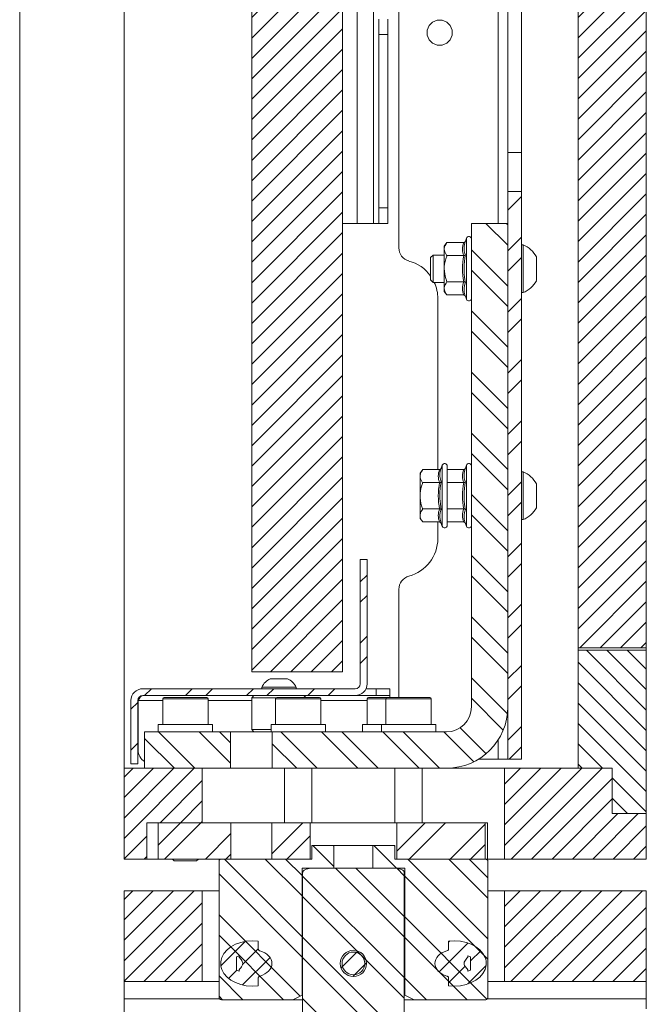
# Model space of a CAD drawing. Units: millimetres. Extents: x 40 to 5345, y 2612 to 5962.
# Drawn here: x 3374 to 3512, y 3423 to 3640 of the extents above; entities that cross this region are included whole.
import ezdxf

# ---------------------------------------------------------------- set-up
doc = ezdxf.new("R2010")
doc.units = ezdxf.units.MM

msp = doc.modelspace()

# ---------------------------------------------------------------- hatches: boundary and pattern name
at = {"linetype": 'Continuous', "lineweight": 18}
h = msp.add_hatch(dxfattribs=at)
h.set_pattern_fill('ANSI31', angle=3e-322, style=0)
h.paths.add_polyline_path([(3425.09, 4231.56), (3425.09, 3496.56), (3445.09, 3496.56), (3445.09, 4231.56)], flags=0)
h = msp.add_hatch(dxfattribs=at)
h.set_pattern_fill('ANSI31', angle=3e-322, style=0)
h.paths.add_polyline_path([(3511.99, 4198.81), (3496.99, 4198.81), (3496.99, 3501.81), (3511.99, 3501.81)], flags=0)
h = msp.add_hatch(dxfattribs=at)
h.set_pattern_fill('ANSI32', style=0)
h.paths.add_polyline_path([(3481.49, 3602.31), (3481.49, 3477.31), (3484.49, 3477.31), (3484.49, 3602.31)], flags=0)
h = msp.add_hatch(dxfattribs=at)
h.set_pattern_fill('ANSI32', angle=90, style=0)
edge = h.paths.add_edge_path(flags=0)
edge.add_line((3473.49, 3595.31), (3473.49, 3488.81))
edge.add_arc((3467.99, 3488.81), 5.5, 270, 360, ccw=False)
edge.add_line((3467.99, 3483.31), (3429.61, 3483.31))
edge.add_line((3429.61, 3483.31), (3429.61, 3475.31))
edge.add_line((3429.61, 3475.31), (3467.99, 3475.31))
edge.add_arc((3467.99, 3488.81), 13.5, 270, 360)
edge.add_line((3481.49, 3488.81), (3481.49, 3595.31))
edge.add_line((3481.49, 3595.31), (3473.49, 3595.31))
h = msp.add_hatch(dxfattribs=at)
h.set_pattern_fill('ANSI32', angle=3e-322, style=0)
edge = h.paths.add_edge_path(flags=0)
edge.add_line((3450.49, 3493.91), (3450.49, 3521.31))
edge.add_line((3450.49, 3521.31), (3448.99, 3521.31))
edge.add_line((3448.99, 3521.31), (3448.99, 3493.91))
edge.add_arc((3447.89, 3493.91), 1.1, 270, 360, ccw=False)
edge.add_line((3447.89, 3492.81), (3401.09, 3492.81))
edge.add_arc((3401.09, 3490.21), 2.6, 90, 180)
edge.add_line((3398.49, 3490.21), (3398.49, 3476.31))
edge.add_line((3398.49, 3476.31), (3399.99, 3476.31))
edge.add_line((3399.99, 3476.31), (3399.99, 3490.21))
edge.add_arc((3401.09, 3490.21), 1.1, 90, 180, ccw=False)
edge.add_line((3401.09, 3491.31), (3447.89, 3491.31))
edge.add_arc((3447.89, 3493.91), 2.6, 270, 360)
h = msp.add_hatch(dxfattribs=at)
h.set_pattern_fill('ANSI31', angle=90, style=0)
h.paths.add_polyline_path([(3504.49, 3465.31), (3511.99, 3465.31), (3511.99, 3501.31), (3496.99, 3501.31), (3496.99, 3475.31), (3504.49, 3475.31)], flags=0)
h = msp.add_hatch(dxfattribs=at)
h.set_pattern_fill('ANSI32', angle=90, style=0)
h.paths.add_polyline_path([(3420.43, 3483.31), (3401.49, 3483.31), (3401.49, 3475.31), (3420.43, 3475.31)], flags=0)
h = msp.add_hatch(dxfattribs=at)
h.set_pattern_fill('ANSI31', angle=3e-322, style=0)
h.paths.add_polyline_path([(3414.21, 3463.31), (3414.21, 3475.31), (3396.99, 3475.31), (3396.99, 3455.31), (3401.99, 3455.31), (3401.99, 3463.31)], flags=0)
h = msp.add_hatch(dxfattribs=at)
h.set_pattern_fill('ANSI31', angle=3e-322, style=0)
h.paths.add_polyline_path([(3511.99, 3465.31), (3504.49, 3465.31), (3504.49, 3475.31), (3480.77, 3475.31), (3480.77, 3455.31), (3511.99, 3455.31)], flags=0)
h = msp.add_hatch(dxfattribs=at)
h.set_pattern_fill('ANSI32', angle=3e-322, style=0)
h.paths.add_polyline_path([(3420.49, 3463.31), (3404.49, 3463.31), (3404.49, 3455.31), (3420.49, 3455.31)], flags=0)
h = msp.add_hatch(dxfattribs=at)
h.set_pattern_fill('ANSI32', angle=3e-322, style=0)
h.paths.add_polyline_path([(3429.53, 3463.31), (3429.53, 3455.31), (3437.96, 3455.31), (3437.96, 3463.31)], flags=0)
h = msp.add_hatch(dxfattribs=at)
h.set_pattern_fill('ANSI32', angle=3e-322, style=0)
h.paths.add_polyline_path([(3457.03, 3455.31), (3476.49, 3455.31), (3476.49, 3463.31), (3457.03, 3463.31)], flags=0)
h = msp.add_hatch(dxfattribs=at)
h.set_pattern_fill('ANSI32', angle=90, style=0)
edge = h.paths.add_edge_path(flags=0)
edge.add_line((3443.21, 3453.31), (3443.21, 3458.31))
edge.add_line((3443.21, 3458.31), (3438.35, 3458.31))
edge.add_line((3438.35, 3458.31), (3438.35, 3455.31))
edge.add_line((3438.35, 3455.31), (3418.51, 3455.31))
edge.add_spline(control_points=[(3418.51, 3455.31), (3418.43, 3455.31), (3418.34, 3455.3), (3418.26, 3455.27), (3418.2, 3455.25), (3418.13, 3455.21), (3418.07, 3455.17), (3418.03, 3455.13), (3417.99, 3455.09), (3417.96, 3455.04), (3417.93, 3455.01), (3417.91, 3454.97), (3417.9, 3454.92), (3417.89, 3454.89), (3417.89, 3454.85), (3417.89, 3454.81)], knot_values=[0.002775, 0.002775, 0.002775, 0.002775, 0.00303, 0.00303, 0.00303, 0.003243, 0.003243, 0.003243, 0.003415, 0.003415, 0.003415, 0.003545, 0.003545, 0.003545, 0.003659, 0.003659, 0.003659, 0.003659], weights=[1, 1, 1, 1, 1, 1, 1, 1, 1, 1, 1, 1, 1, 1, 1, 1], degree=3, periodic=0)
edge.add_line((3417.89, 3454.81), (3417.89, 3424.81))
edge.add_spline(control_points=[(3417.89, 3424.81), (3417.89, 3424.78), (3417.89, 3424.75), (3417.9, 3424.72), (3417.91, 3424.67), (3417.93, 3424.63), (3417.95, 3424.59), (3417.96, 3424.57), (3417.97, 3424.56), (3417.98, 3424.54), (3418.02, 3424.49), (3418.08, 3424.45), (3418.13, 3424.41), (3418.19, 3424.38), (3418.25, 3424.36), (3418.31, 3424.34), (3418.38, 3424.32), (3418.44, 3424.31), (3418.51, 3424.31)], knot_values=[0.003247, 0.003247, 0.003247, 0.003247, 0.003343, 0.003343, 0.003343, 0.003477, 0.003477, 0.003477, 0.003535, 0.003535, 0.003535, 0.00373, 0.00373, 0.00373, 0.003923, 0.003923, 0.003923, 0.004129, 0.004129, 0.004129, 0.004129], weights=[1, 1, 1, 1, 1, 1, 1, 1, 1, 1, 1, 1, 1, 1, 1, 1, 1, 1, 1], degree=3, periodic=0)
edge.add_line((3418.51, 3424.31), (3434.14, 3424.31))
edge.add_spline(control_points=[(3434.14, 3424.31), (3434.81, 3424.66), (3435.5, 3425), (3436.2, 3425.31)], knot_values=[0.050098, 0.050098, 0.050098, 0.050098, 0.052393, 0.052393, 0.052393, 0.052393], weights=[1, 1, 1, 1], degree=3, periodic=0)
edge.add_line((3436.2, 3425.31), (3436.2, 3453.31))
edge.add_line((3436.2, 3453.31), (3443.21, 3453.31))
h = msp.add_hatch(dxfattribs=at)
h.set_pattern_fill('ANSI32', angle=90, style=0)
edge = h.paths.add_edge_path(flags=0)
edge.add_line((3456.64, 3455.31), (3456.64, 3458.31))
edge.add_line((3456.64, 3458.31), (3451.78, 3458.31))
edge.add_line((3451.78, 3458.31), (3451.78, 3453.31))
edge.add_line((3451.78, 3453.31), (3458.79, 3453.31))
edge.add_line((3458.79, 3453.31), (3458.79, 3425.31))
edge.add_spline(control_points=[(3458.79, 3425.31), (3459.49, 3425), (3460.17, 3424.66), (3460.85, 3424.31)], knot_values=[0.075812, 0.075812, 0.075812, 0.075812, 0.07812, 0.07812, 0.07812, 0.07812], weights=[1, 1, 1, 1], degree=3, periodic=0)
edge.add_line((3460.85, 3424.31), (3476.47, 3424.31))
edge.add_spline(control_points=[(3476.47, 3424.31), (3476.54, 3424.31), (3476.6, 3424.32), (3476.65, 3424.33), (3476.74, 3424.35), (3476.82, 3424.39), (3476.9, 3424.44), (3476.94, 3424.47), (3476.99, 3424.52), (3477.02, 3424.56), (3477.05, 3424.6), (3477.07, 3424.65), (3477.09, 3424.7), (3477.1, 3424.73), (3477.1, 3424.77), (3477.1, 3424.81)], knot_values=[0.000806, 0.000806, 0.000806, 0.000806, 0.000987, 0.000987, 0.000987, 0.001253, 0.001253, 0.001253, 0.001427, 0.001427, 0.001427, 0.001575, 0.001575, 0.001575, 0.001691, 0.001691, 0.001691, 0.001691], weights=[1, 1, 1, 1, 1, 1, 1, 1, 1, 1, 1, 1, 1, 1, 1, 1], degree=3, periodic=0)
edge.add_line((3477.1, 3424.81), (3477.1, 3454.81))
edge.add_spline(control_points=[(3477.1, 3454.81), (3477.1, 3454.84), (3477.1, 3454.87), (3477.09, 3454.9), (3477.08, 3454.95), (3477.06, 3454.99), (3477.04, 3455.03), (3477.01, 3455.07), (3476.98, 3455.11), (3476.95, 3455.14), (3476.91, 3455.18), (3476.86, 3455.21), (3476.81, 3455.24), (3476.75, 3455.27), (3476.68, 3455.29), (3476.61, 3455.3), (3476.57, 3455.31), (3476.52, 3455.31), (3476.47, 3455.31)], knot_values=[0.001856, 0.001856, 0.001856, 0.001856, 0.001948, 0.001948, 0.001948, 0.002083, 0.002083, 0.002083, 0.002227, 0.002227, 0.002227, 0.002396, 0.002396, 0.002396, 0.002599, 0.002599, 0.002599, 0.002738, 0.002738, 0.002738, 0.002738], weights=[1, 1, 1, 1, 1, 1, 1, 1, 1, 1, 1, 1, 1, 1, 1, 1, 1, 1, 1], degree=3, periodic=0)
edge.add_line((3476.47, 3455.31), (3456.64, 3455.31))
h = msp.add_hatch(dxfattribs=at)
h.set_pattern_fill('ANSI32', angle=90, style=0)
edge = h.paths.add_edge_path(flags=0)
edge.add_line((3456.24, 3453.31), (3438.75, 3453.31))
edge.add_spline(control_points=[(3438.75, 3453.31), (3438.62, 3453.31), (3438.5, 3453.31), (3438.37, 3453.3), (3437.94, 3453.28), (3437.51, 3453.22), (3437.1, 3453.07), (3436.9, 3453), (3436.7, 3452.9), (3436.54, 3452.75), (3436.49, 3452.71), (3436.44, 3452.66), (3436.4, 3452.6), (3436.36, 3452.54), (3436.33, 3452.48), (3436.32, 3452.41), (3436.31, 3452.38), (3436.31, 3452.34), (3436.31, 3452.31)], knot_values=[0.010079, 0.010079, 0.010079, 0.010079, 0.010467, 0.010467, 0.010467, 0.011773, 0.011773, 0.011773, 0.012428, 0.012428, 0.012428, 0.012635, 0.012635, 0.012635, 0.012845, 0.012845, 0.012845, 0.012942, 0.012942, 0.012942, 0.012942], weights=[1, 1, 1, 1, 1, 1, 1, 1, 1, 1, 1, 1, 1, 1, 1, 1, 1, 1, 1], degree=3, periodic=0)
edge.add_line((3436.31, 3452.31), (3436.31, 3420.31))
edge.add_line((3436.31, 3420.31), (3436.03, 3420.31))
edge.add_line((3436.03, 3420.31), (3436.03, 3411.31))
edge.add_line((3436.03, 3411.31), (3432.25, 3411.31))
edge.add_spline(control_points=[(3432.25, 3411.31), (3431.91, 3410.98), (3431.58, 3410.65), (3431.25, 3410.31)], knot_values=[0.07815, 0.07815, 0.07815, 0.07815, 0.079573, 0.079573, 0.079573, 0.079573], weights=[1, 1, 1, 1], degree=3, periodic=0)
edge.add_line((3431.25, 3410.31), (3431.25, 3395.31))
edge.add_line((3431.25, 3395.31), (3428.86, 3395.31))
edge.add_line((3428.86, 3395.31), (3428.86, 3393.81))
edge.add_line((3428.86, 3393.81), (3436.03, 3393.81))
edge.add_line((3436.03, 3393.81), (3436.03, 3379.61))
edge.add_line((3436.03, 3379.61), (3425.14, 3379.61))
edge.add_line((3425.14, 3379.61), (3425.14, 3377.61))
edge.add_line((3425.14, 3377.61), (3436.03, 3377.61))
edge.add_line((3436.03, 3377.61), (3436.03, 3369.31))
edge.add_line((3436.03, 3369.31), (3434.98, 3369.31))
edge.add_line((3434.98, 3369.31), (3434.98, 3368.31))
edge.add_line((3434.98, 3368.31), (3436.03, 3368.31))
edge.add_line((3436.03, 3368.31), (3436.03, 3360.81))
edge.add_spline(control_points=[(3436.03, 3360.81), (3436.41, 3360.64), (3436.79, 3360.47), (3437.17, 3360.31)], knot_values=[0.049195, 0.049195, 0.049195, 0.049195, 0.050437, 0.050437, 0.050437, 0.050437], weights=[1, 1, 1, 1], degree=3, periodic=0)
edge.add_line((3437.17, 3360.31), (3457.82, 3360.31))
edge.add_spline(control_points=[(3457.82, 3360.31), (3458.2, 3360.47), (3458.58, 3360.64), (3458.96, 3360.81)], knot_values=[0.071724, 0.071724, 0.071724, 0.071724, 0.072966, 0.072966, 0.072966, 0.072966], weights=[1, 1, 1, 1], degree=3, periodic=0)
edge.add_line((3458.96, 3360.81), (3458.96, 3368.31))
edge.add_line((3458.96, 3368.31), (3460.01, 3368.31))
edge.add_line((3460.01, 3368.31), (3460.01, 3369.31))
edge.add_line((3460.01, 3369.31), (3458.96, 3369.31))
edge.add_line((3458.96, 3369.31), (3458.96, 3377.61))
edge.add_line((3458.96, 3377.61), (3469.85, 3377.61))
edge.add_line((3469.85, 3377.61), (3469.85, 3379.61))
edge.add_line((3469.85, 3379.61), (3458.96, 3379.61))
edge.add_line((3458.96, 3379.61), (3458.96, 3393.81))
edge.add_line((3458.96, 3393.81), (3466.13, 3393.81))
edge.add_line((3466.13, 3393.81), (3466.13, 3395.31))
edge.add_line((3466.13, 3395.31), (3463.74, 3395.31))
edge.add_line((3463.74, 3395.31), (3463.74, 3410.31))
edge.add_spline(control_points=[(3463.74, 3410.31), (3463.41, 3410.65), (3463.08, 3410.98), (3462.74, 3411.31)], knot_values=[0.041261, 0.041261, 0.041261, 0.041261, 0.042674, 0.042674, 0.042674, 0.042674], weights=[1, 1, 1, 1], degree=3, periodic=0)
edge.add_line((3462.74, 3411.31), (3458.96, 3411.31))
edge.add_line((3458.96, 3411.31), (3458.96, 3420.31))
edge.add_line((3458.96, 3420.31), (3458.68, 3420.31))
edge.add_line((3458.68, 3420.31), (3458.68, 3452.31))
edge.add_spline(control_points=[(3458.68, 3452.31), (3458.68, 3452.33), (3458.68, 3452.35), (3458.68, 3452.37), (3458.67, 3452.42), (3458.65, 3452.47), (3458.63, 3452.52), (3458.6, 3452.59), (3458.56, 3452.65), (3458.5, 3452.7), (3458.42, 3452.79), (3458.31, 3452.86), (3458.21, 3452.92), (3457.98, 3453.05), (3457.74, 3453.13), (3457.49, 3453.18), (3457.08, 3453.28), (3456.66, 3453.31), (3456.24, 3453.31)], knot_values=[0.00647, 0.00647, 0.00647, 0.00647, 0.006529, 0.006529, 0.006529, 0.006682, 0.006682, 0.006682, 0.006904, 0.006904, 0.006904, 0.007277, 0.007277, 0.007277, 0.008041, 0.008041, 0.008041, 0.009312, 0.009312, 0.009312, 0.009312], weights=[1, 1, 1, 1, 1, 1, 1, 1, 1, 1, 1, 1, 1, 1, 1, 1, 1, 1, 1], degree=3, periodic=0)
edge = h.paths.add_edge_path(flags=0)
edge.add_arc((3447.49, 3432.31), 2.5, 0, 360)
h = msp.add_hatch(dxfattribs=at)
h.set_pattern_fill('ANSI31', angle=3e-322, style=0)
h.paths.add_polyline_path([(3396.99, 3448.31), (3396.99, 3428.31), (3414.21, 3428.31), (3414.21, 3448.31)], flags=0)
h = msp.add_hatch(dxfattribs=at)
h.set_pattern_fill('ANSI31', angle=3e-322, style=0)
h.paths.add_polyline_path([(3511.99, 3428.31), (3511.99, 3448.31), (3480.77, 3448.31), (3480.77, 3428.31)], flags=0)
h = msp.add_hatch(dxfattribs=at)
h.set_pattern_fill('ANSI31', style=0)
edge = h.paths.add_edge_path(flags=0)
edge.add_spline(control_points=[(3426.55, 3429.18), (3426.55, 3429.18), (3426.55, 3429.19), (3426.55, 3429.19), (3426.55, 3429.21), (3426.56, 3429.24), (3426.56, 3429.26), (3426.58, 3429.29), (3426.59, 3429.32), (3426.61, 3429.34), (3426.64, 3429.38), (3426.68, 3429.41), (3426.72, 3429.44), (3426.77, 3429.48), (3426.84, 3429.51), (3426.9, 3429.53)], knot_values=[0.000136, 0.000136, 0.000136, 0.000136, 0.000142, 0.000142, 0.000142, 0.000215, 0.000215, 0.000215, 0.000311, 0.000311, 0.000311, 0.000459, 0.000459, 0.000459, 0.000671, 0.000671, 0.000671, 0.000671], weights=[1, 1, 1, 1, 1, 1, 1, 1, 1, 1, 1, 1, 1, 1, 1, 1], degree=3, periodic=0)
edge.add_ellipse((3425.3, 3432.31), major_axis=(-4.24, 0), ratio=0.707107, start_angle=112.147, end_angle=247.853)
edge.add_spline(control_points=[(3426.9, 3435.09), (3426.88, 3435.1), (3426.86, 3435.1), (3426.84, 3435.11), (3426.78, 3435.14), (3426.72, 3435.17), (3426.67, 3435.21), (3426.64, 3435.24), (3426.61, 3435.28), (3426.59, 3435.32), (3426.57, 3435.34), (3426.56, 3435.37), (3426.55, 3435.4), (3426.55, 3435.41), (3426.55, 3435.42), (3426.55, 3435.44)], knot_values=[0, 0, 0, 0, 0.000068, 0.000068, 0.000068, 0.000267, 0.000267, 0.000267, 0.000399, 0.000399, 0.000399, 0.000487, 0.000487, 0.000487, 0.00053, 0.00053, 0.00053, 0.00053], weights=[1, 1, 1, 1, 1, 1, 1, 1, 1, 1, 1, 1, 1, 1, 1, 1], degree=3, periodic=0)
edge.add_line((3426.55, 3435.44), (3426.55, 3437.23))
edge.add_ellipse((3425.3, 3432.31), major_axis=(-7.07, 0), ratio=0.707107, start_angle=259.8521, end_angle=344.5385)
edge.add_spline(control_points=[(3418.49, 3433.64), (3418.42, 3433.46), (3418.37, 3433.26), (3418.34, 3433.06), (3418.25, 3432.51), (3418.26, 3431.93), (3418.37, 3431.38), (3418.4, 3431.25), (3418.44, 3431.11), (3418.49, 3430.98)], knot_values=[0.000001, 0.000001, 0.000001, 0.000001, 0.000605, 0.000605, 0.000605, 0.002298, 0.002298, 0.002298, 0.002718, 0.002718, 0.002718, 0.002718], weights=[1, 1, 1, 1, 1, 1, 1, 1, 1, 1], degree=3, periodic=0)
edge.add_ellipse((3425.3, 3432.31), major_axis=(-7.07, 0), ratio=0.707107, start_angle=15.4615, end_angle=100.1479)
edge.add_line((3426.55, 3427.39), (3426.55, 3429.18))
edge = h.paths.add_edge_path(flags=0)
edge.add_line((3421.71, 3430.84), (3421.71, 3433.78))
edge.add_line((3421.71, 3433.78), (3422.31, 3434.02))
edge.add_line((3422.31, 3434.02), (3422.31, 3433.71))
edge.add_spline(control_points=[(3422.31, 3433.71), (3422.52, 3433.47), (3422.73, 3433.22), (3422.9, 3432.95), (3422.98, 3432.82), (3423.05, 3432.68), (3423.09, 3432.54), (3423.12, 3432.44), (3423.13, 3432.33), (3423.12, 3432.23), (3423.11, 3432.09), (3423.06, 3431.96), (3422.99, 3431.83), (3422.82, 3431.49), (3422.56, 3431.2), (3422.31, 3430.91)], knot_values=[0, 0, 0, 0, 0.00097, 0.00097, 0.00097, 0.001424, 0.001424, 0.001424, 0.001731, 0.001731, 0.001731, 0.002159, 0.002159, 0.002159, 0.003316, 0.003316, 0.003316, 0.003316], weights=[1, 1, 1, 1, 1, 1, 1, 1, 1, 1, 1, 1, 1, 1, 1, 1], degree=3, periodic=0)
edge.add_line((3422.31, 3430.91), (3422.31, 3430.6))
edge.add_line((3422.31, 3430.6), (3421.71, 3430.84))
h = msp.add_hatch(dxfattribs=at)
h.set_pattern_fill('ANSI31', style=0)
edge = h.paths.add_edge_path(flags=0)
edge.add_spline(control_points=[(3468.44, 3435.44), (3468.44, 3435.44), (3468.44, 3435.43), (3468.44, 3435.43), (3468.44, 3435.41), (3468.43, 3435.38), (3468.42, 3435.36), (3468.41, 3435.33), (3468.4, 3435.3), (3468.38, 3435.28), (3468.35, 3435.24), (3468.31, 3435.21), (3468.27, 3435.18), (3468.21, 3435.14), (3468.15, 3435.11), (3468.08, 3435.09)], knot_values=[0.000136, 0.000136, 0.000136, 0.000136, 0.000142, 0.000142, 0.000142, 0.000215, 0.000215, 0.000215, 0.000311, 0.000311, 0.000311, 0.000459, 0.000459, 0.000459, 0.000671, 0.000671, 0.000671, 0.000671], weights=[1, 1, 1, 1, 1, 1, 1, 1, 1, 1, 1, 1, 1, 1, 1, 1], degree=3, periodic=0)
edge.add_ellipse((3469.68, 3432.31), major_axis=(4.24, 0), ratio=0.707107, start_angle=112.147, end_angle=247.853)
edge.add_spline(control_points=[(3468.08, 3429.53), (3468.11, 3429.53), (3468.13, 3429.52), (3468.15, 3429.51), (3468.21, 3429.48), (3468.27, 3429.45), (3468.32, 3429.41), (3468.35, 3429.38), (3468.38, 3429.34), (3468.4, 3429.31), (3468.42, 3429.28), (3468.43, 3429.25), (3468.43, 3429.23), (3468.44, 3429.21), (3468.44, 3429.2), (3468.44, 3429.18)], knot_values=[0, 0, 0, 0, 0.000068, 0.000068, 0.000068, 0.000267, 0.000267, 0.000267, 0.000399, 0.000399, 0.000399, 0.000487, 0.000487, 0.000487, 0.00053, 0.00053, 0.00053, 0.00053], weights=[1, 1, 1, 1, 1, 1, 1, 1, 1, 1, 1, 1, 1, 1, 1, 1], degree=3, periodic=0)
edge.add_line((3468.44, 3429.18), (3468.44, 3427.39))
edge.add_ellipse((3469.68, 3432.31), major_axis=(7.07, 0), ratio=0.707107, start_angle=259.8521, end_angle=344.5385)
edge.add_spline(control_points=[(3476.5, 3430.98), (3476.57, 3431.17), (3476.62, 3431.36), (3476.65, 3431.56), (3476.73, 3432.11), (3476.73, 3432.69), (3476.62, 3433.24), (3476.59, 3433.38), (3476.55, 3433.51), (3476.5, 3433.64)], knot_values=[0.000001, 0.000001, 0.000001, 0.000001, 0.000605, 0.000605, 0.000605, 0.002298, 0.002298, 0.002298, 0.002718, 0.002718, 0.002718, 0.002718], weights=[1, 1, 1, 1, 1, 1, 1, 1, 1, 1], degree=3, periodic=0)
edge.add_ellipse((3469.68, 3432.31), major_axis=(7.07, 0), ratio=0.707107, start_angle=15.4615, end_angle=100.1479)
edge.add_line((3468.44, 3437.23), (3468.44, 3435.44))
edge = h.paths.add_edge_path(flags=0)
edge.add_line((3473.28, 3433.78), (3473.28, 3430.84))
edge.add_line((3473.28, 3430.84), (3472.68, 3430.6))
edge.add_line((3472.68, 3430.6), (3472.68, 3430.91))
edge.add_spline(control_points=[(3472.68, 3430.91), (3472.47, 3431.15), (3472.26, 3431.4), (3472.09, 3431.67), (3472.01, 3431.8), (3471.94, 3431.94), (3471.9, 3432.08), (3471.87, 3432.18), (3471.86, 3432.29), (3471.87, 3432.39), (3471.88, 3432.53), (3471.93, 3432.67), (3472, 3432.79), (3472.17, 3433.13), (3472.43, 3433.43), (3472.68, 3433.71)], knot_values=[0, 0, 0, 0, 0.00097, 0.00097, 0.00097, 0.001424, 0.001424, 0.001424, 0.001731, 0.001731, 0.001731, 0.002159, 0.002159, 0.002159, 0.003316, 0.003316, 0.003316, 0.003316], weights=[1, 1, 1, 1, 1, 1, 1, 1, 1, 1, 1, 1, 1, 1, 1, 1], degree=3, periodic=0)
edge.add_line((3472.68, 3433.71), (3472.68, 3434.02))
edge.add_line((3472.68, 3434.02), (3473.28, 3433.78))
h = msp.add_hatch(dxfattribs=at)
h.set_pattern_fill('ANSI31', style=0)
edge = h.paths.add_edge_path(flags=0)
edge.add_arc((3447.49, 3432.31), 2.89, 0, 360)

# ---------------------------------------------------------------- linework, layer by layer
at = {"color": 7, "linetype": 'Continuous', "lineweight": 18}
for p, q in [((3373.99, 4235.31), (3373.99, 3285.31)), ((3396.99, 4235.31), (3396.99, 3475.31)), ((3425.09, 3496.56), (3425.09, 4231.56)), ((3445.09, 3496.56), (3445.09, 4231.56)), ((3496.99, 3501.81), (3496.99, 4198.81)), ((3511.99, 3501.81), (3511.99, 4198.81)), ((3448.29, 3595.31), (3448.29, 4085.31)), ((3457.49, 3819.81), (3457.49, 3589.92)), ((3481.49, 3610.91), (3481.49, 3743.71)), ((3484.49, 3610.91), (3484.49, 3743.71)), ((3453.09, 3636.89), (3453.09, 3640.25)), ((3455.09, 3640.25), (3455.09, 3636.89)), ((3455.09, 3636.89), (3453.09, 3636.89)), ((3453.09, 3598.73), (3453.09, 3636.89)), ((3455.09, 3598.73), (3455.09, 3636.89)), ((3481.49, 3610.91), (3484.49, 3610.91)), ((3481.49, 3602.31), (3481.49, 3610.91)), ((3484.49, 3602.31), (3484.49, 3610.91)), ((3481.49, 3602.31), (3484.49, 3602.31)), ((3481.49, 3477.31), (3481.49, 3602.31)), ((3484.49, 3477.31), (3484.49, 3602.31)), ((3453.09, 3598.73), (3455.09, 3598.73)), ((3453.09, 3595.31), (3453.09, 3598.73)), ((3455.09, 3598.73), (3455.09, 3595.31)), ((3445.09, 3595.31), (3448.29, 3595.31)), ((3448.29, 3595.31), (3451.89, 3595.31)), ((3451.89, 3595.31), (3453.09, 3595.31)), ((3455.09, 3595.31), (3453.09, 3595.31)), ((3481.49, 3595.31), (3473.49, 3595.31)), ((3473.49, 3488.81), (3473.49, 3595.31)), ((3481.49, 3488.81), (3481.49, 3595.31)), ((3472.39, 3592.04), (3472.15, 3591.38)), ((3468.09, 3591.08), (3467.49, 3590.31)), ((3467.49, 3589.64), (3467.49, 3590.31)), ((3467.49, 3585.31), (3467.49, 3589.64)), ((3471.78, 3591.08), (3468.09, 3591.08)), ((3484.87, 3590.56), (3484.49, 3590.56)), ((3484.87, 3590.56), (3484.87, 3585.31)), ((3465.05, 3588.31), (3464.49, 3587.76)), ((3464.49, 3587.76), (3464.49, 3585.31)), ((3467.49, 3588.31), (3465.05, 3588.31)), ((3465.05, 3588.31), (3465.05, 3585.31)), ((3471.78, 3588.2), (3468.09, 3588.2)), ((3487.79, 3587.94), (3487.79, 3585.31)), ((3464.49, 3585.31), (3464.49, 3582.87)), ((3465.05, 3585.31), (3465.05, 3582.31)), ((3467.49, 3580.98), (3467.49, 3585.31)), ((3484.87, 3585.31), (3484.87, 3580.06)), ((3487.79, 3585.31), (3487.79, 3582.69)), ((3464.49, 3582.87), (3465.05, 3582.31)), ((3465.05, 3582.31), (3467.49, 3582.31)), ((3467.49, 3580.31), (3467.49, 3580.98)), ((3467.49, 3580.31), (3468.09, 3579.54)), ((3471.78, 3582.42), (3468.09, 3582.42)), ((3466.09, 3578.71), (3466.09, 3541.08)), ((3471.78, 3579.54), (3468.09, 3579.54)), ((3472.15, 3579.24), (3472.39, 3578.58)), ((3484.49, 3580.06), (3484.87, 3580.06)), ((3467.06, 3542.04), (3466.81, 3541.38)), ((3468.16, 3528.78), (3468.16, 3541.84)), ((3472.39, 3542.04), (3472.15, 3541.38)), ((3462.76, 3541.08), (3462.16, 3540.31)), ((3462.16, 3539.64), (3462.16, 3540.31)), ((3462.16, 3535.31), (3462.16, 3539.64)), ((3466.44, 3541.08), (3462.76, 3541.08)), ((3471.78, 3541.08), (3468.16, 3541.08)), ((3484.87, 3540.56), (3484.49, 3540.56)), ((3484.87, 3540.56), (3484.87, 3530.06)), ((3466.44, 3538.2), (3462.76, 3538.2)), ((3471.78, 3538.2), (3468.16, 3538.2)), ((3487.79, 3537.94), (3487.79, 3532.69)), ((3462.16, 3530.98), (3462.16, 3535.31)), ((3462.16, 3530.31), (3462.16, 3530.98)), ((3466.44, 3532.42), (3462.76, 3532.42)), ((3471.78, 3532.42), (3468.16, 3532.42)), ((3462.16, 3530.31), (3462.76, 3529.54)), ((3466.44, 3529.54), (3462.76, 3529.54)), ((3466.09, 3529.54), (3466.09, 3525.91)), ((3466.81, 3529.24), (3467.06, 3528.58)), ((3471.78, 3529.54), (3468.16, 3529.54)), ((3472.15, 3529.24), (3472.39, 3528.58)), ((3484.49, 3530.06), (3484.87, 3530.06)), ((3448.99, 3521.31), (3448.99, 3493.91)), ((3448.99, 3521.31), (3450.49, 3521.31)), ((3450.49, 3521.31), (3450.49, 3493.91)), ((3457.49, 3514.71), (3457.49, 3490.91)), ((3496.99, 3501.81), (3496.99, 3501.31)), ((3511.99, 3501.81), (3496.99, 3501.81)), ((3496.99, 3501.31), (3511.99, 3501.31)), ((3496.99, 3475.31), (3496.99, 3501.31)), ((3511.99, 3501.81), (3511.99, 3501.31)), ((3511.99, 3465.31), (3511.99, 3501.31)), ((3445.09, 3496.56), (3425.09, 3496.56)), ((3429.19, 3495.01), (3432.99, 3495.01)), ((3401.09, 3492.81), (3447.89, 3492.81)), ((3427.29, 3493.19), (3427.29, 3492.81)), ((3427.29, 3493.19), (3434.89, 3493.19)), ((3434.89, 3492.81), (3434.89, 3493.19)), ((3452.49, 3492.81), (3450.25, 3492.81)), ((3452.49, 3491.31), (3452.49, 3492.81)), ((3452.49, 3492.81), (3455.49, 3492.81)), ((3455.49, 3492.81), (3455.49, 3491.31)), ((3398.49, 3476.31), (3398.49, 3490.21)), ((3399.99, 3476.31), (3399.99, 3490.21)), ((3400.09, 3490.21), (3400.09, 3479.31)), ((3401.09, 3491.31), (3447.89, 3491.31)), ((3405.49, 3490.61), (3405.49, 3484.91)), ((3405.79, 3490.91), (3415.19, 3490.91)), ((3415.49, 3484.91), (3415.49, 3490.61)), ((3425.59, 3491.31), (3425.09, 3490.81)), ((3425.09, 3490.81), (3425.09, 3483.81)), ((3430.42, 3490.81), (3425.09, 3490.81)), ((3430.34, 3490.61), (3430.34, 3484.91)), ((3430.64, 3490.91), (3440.04, 3490.91)), ((3436.99, 3490.91), (3436.59, 3491.31)), ((3440.34, 3484.91), (3440.34, 3490.61)), ((3452.49, 3491.31), (3447.89, 3491.31)), ((3450.49, 3490.61), (3450.49, 3484.91)), ((3450.79, 3490.91), (3454.94, 3490.91)), ((3455.49, 3491.31), (3452.49, 3491.31)), ((3454.64, 3490.61), (3454.64, 3484.91)), ((3454.94, 3490.91), (3464.34, 3490.91)), ((3455.49, 3490.91), (3455.49, 3491.31)), ((3464.64, 3484.91), (3464.64, 3490.61)), ((3404.49, 3484.91), (3404.49, 3483.31)), ((3410.49, 3484.91), (3404.49, 3484.91)), ((3416.49, 3484.91), (3410.49, 3484.91)), ((3416.49, 3483.31), (3416.49, 3484.91)), ((3429.34, 3484.91), (3429.34, 3483.31)), ((3441.34, 3484.91), (3429.34, 3484.91)), ((3441.34, 3483.31), (3441.34, 3484.91)), ((3449.49, 3484.91), (3449.49, 3483.31)), ((3453.64, 3484.91), (3449.49, 3484.91)), ((3453.64, 3484.91), (3453.64, 3483.31)), ((3465.64, 3484.91), (3453.64, 3484.91)), ((3465.64, 3483.31), (3465.64, 3484.91)), ((3401.49, 3483.31), (3401.49, 3475.31)), ((3401.49, 3483.31), (3420.43, 3483.31)), ((3420.43, 3483.31), (3420.43, 3475.31)), ((3429.34, 3483.31), (3420.43, 3483.31)), ((3425.09, 3483.81), (3425.59, 3483.31)), ((3425.09, 3483.81), (3429.34, 3483.81)), ((3429.61, 3483.31), (3429.34, 3483.31)), ((3429.61, 3475.31), (3429.61, 3483.31)), ((3429.61, 3483.31), (3467.99, 3483.31)), ((3399.99, 3476.31), (3398.49, 3476.31)), ((3475.07, 3477.31), (3479.39, 3477.31)), ((3479.39, 3477.31), (3481.49, 3477.31)), ((3481.49, 3477.31), (3484.49, 3477.31)), ((3396.99, 3455.31), (3396.99, 3475.31)), ((3414.21, 3475.31), (3396.99, 3475.31)), ((3401.49, 3475.31), (3420.43, 3475.31)), ((3414.21, 3475.31), (3414.21, 3463.31)), ((3429.61, 3475.31), (3420.43, 3475.31)), ((3429.61, 3475.31), (3467.99, 3475.31)), ((3432.34, 3475.31), (3432.34, 3463.31)), ((3438.34, 3463.31), (3438.34, 3475.31)), ((3456.64, 3475.31), (3456.64, 3463.31)), ((3462.64, 3463.31), (3462.64, 3475.31)), ((3480.77, 3475.31), (3467.99, 3475.31)), ((3480.77, 3455.31), (3480.77, 3475.31)), ((3504.49, 3475.31), (3480.77, 3475.31)), ((3504.49, 3475.31), (3496.99, 3475.31)), ((3504.49, 3475.31), (3504.49, 3465.31)), ((3401.99, 3463.31), (3401.99, 3455.31)), ((3401.99, 3463.31), (3414.21, 3463.31)), ((3404.49, 3463.31), (3404.49, 3455.31)), ((3404.49, 3463.31), (3420.49, 3463.31)), ((3420.49, 3463.31), (3420.49, 3455.31)), ((3429.53, 3463.31), (3420.49, 3463.31)), ((3429.53, 3455.31), (3429.53, 3463.31)), ((3429.53, 3463.31), (3437.96, 3463.31)), ((3437.96, 3463.31), (3437.96, 3455.31)), ((3457.03, 3463.31), (3437.96, 3463.31)), ((3457.03, 3455.31), (3457.03, 3463.31)), ((3457.03, 3463.31), (3476.49, 3463.31)), ((3476.99, 3463.31), (3476.49, 3463.31)), ((3476.49, 3455.31), (3476.49, 3463.31)), ((3476.99, 3463.31), (3476.99, 3455.31)), ((3504.49, 3465.31), (3511.99, 3465.31)), ((3511.99, 3465.31), (3511.99, 3455.31)), ((3443.21, 3458.31), (3438.35, 3458.31)), ((3438.35, 3455.31), (3438.35, 3458.31)), ((3443.21, 3453.31), (3443.21, 3458.31)), ((3451.78, 3458.31), (3443.21, 3458.31)), ((3451.78, 3458.31), (3451.78, 3453.31)), ((3456.64, 3458.31), (3451.78, 3458.31)), ((3456.64, 3458.31), (3456.64, 3455.31)), ((3401.99, 3455.31), (3396.99, 3455.31)), ((3404.49, 3455.31), (3401.99, 3455.31)), ((3404.49, 3455.31), (3420.49, 3455.31)), ((3407.65, 3455.31), (3408.05, 3454.91)), ((3408.05, 3454.91), (3412.94, 3454.91)), ((3412.94, 3454.91), (3413.34, 3455.31)), ((3417.89, 3424.81), (3417.89, 3454.81)), ((3438.35, 3455.31), (3418.51, 3455.31)), ((3429.53, 3455.31), (3437.96, 3455.31)), ((3476.47, 3455.31), (3456.64, 3455.31)), ((3457.03, 3455.31), (3476.49, 3455.31)), ((3476.99, 3455.31), (3476.6, 3455.31)), ((3476.99, 3455.31), (3480.77, 3455.31)), ((3477.1, 3454.81), (3477.1, 3424.81)), ((3511.99, 3455.31), (3480.77, 3455.31)), ((3436.2, 3425.31), (3436.2, 3453.31)), ((3443.21, 3453.31), (3436.2, 3453.31)), ((3456.24, 3453.31), (3438.75, 3453.31)), ((3458.79, 3453.31), (3451.78, 3453.31)), ((3458.79, 3453.31), (3458.79, 3425.31)), ((3436.31, 3420.31), (3436.31, 3452.31)), ((3458.68, 3452.31), (3458.68, 3420.31)), ((3396.99, 3428.31), (3396.99, 3448.31)), ((3414.21, 3448.31), (3396.99, 3448.31)), ((3414.21, 3448.31), (3414.21, 3428.31)), ((3417.89, 3448.31), (3414.21, 3448.31)), ((3480.77, 3448.31), (3477.1, 3448.31)), ((3480.77, 3428.31), (3480.77, 3448.31)), ((3511.99, 3448.31), (3480.77, 3448.31)), ((3511.99, 3448.31), (3511.99, 3428.31)), ((3426.55, 3435.44), (3426.55, 3437.23)), ((3468.44, 3437.23), (3468.44, 3435.44)), ((3421.71, 3433.78), (3422.31, 3434.02)), ((3421.71, 3433.78), (3421.71, 3430.84)), ((3422.31, 3434.02), (3422.31, 3433.71)), ((3473.28, 3433.78), (3472.68, 3434.02)), ((3472.68, 3433.71), (3472.68, 3434.02)), ((3473.28, 3430.84), (3473.28, 3433.78)), ((3422.31, 3430.6), (3421.71, 3430.84)), ((3422.31, 3430.91), (3422.31, 3430.6)), ((3472.68, 3430.6), (3472.68, 3430.91)), ((3473.28, 3430.84), (3472.68, 3430.6)), ((3426.55, 3427.39), (3426.55, 3429.18)), ((3468.44, 3429.18), (3468.44, 3427.39)), ((3414.21, 3428.31), (3396.99, 3428.31)), ((3396.99, 3428.31), (3396.99, 3424.51)), ((3414.21, 3428.31), (3417.89, 3428.31)), ((3477.1, 3428.31), (3480.77, 3428.31)), ((3511.99, 3428.31), (3480.77, 3428.31)), ((3511.99, 3428.31), (3511.99, 3424.51)), ((3396.99, 3424.51), (3396.99, 3345.21)), ((3434.14, 3424.31), (3418.51, 3424.31)), ((3434.14, 3424.31), (3436.2, 3425.31)), ((3436.31, 3424.31), (3434.14, 3424.31)), ((3460.85, 3424.31), (3458.68, 3424.31)), ((3458.79, 3425.31), (3460.85, 3424.31)), ((3476.47, 3424.31), (3460.85, 3424.31)), ((3511.99, 3424.51), (3511.99, 3422.31))]:
    msp.add_line(p, q, dxfattribs=at)
at = {"color": 8, "linetype": 'Continuous', "lineweight": 18}
for p, q in [((3479.39, 3819.81), (3479.39, 3595.31)), ((3451.89, 3595.31), (3451.89, 3812.81)), ((3472.39, 3585.31), (3472.39, 3592.04)), ((3472.39, 3578.58), (3472.39, 3585.31)), ((3467.06, 3528.58), (3467.06, 3542.04)), ((3472.39, 3535.31), (3472.39, 3542.04)), ((3472.39, 3528.58), (3472.39, 3535.31)), ((3400.09, 3490.21), (3405.49, 3490.21)), ((3415.49, 3490.61), (3405.49, 3490.61)), ((3415.49, 3490.21), (3425.09, 3490.21)), ((3440.34, 3490.61), (3430.34, 3490.61)), ((3440.34, 3490.21), (3450.49, 3490.21)), ((3454.64, 3490.61), (3450.49, 3490.61)), ((3464.64, 3490.61), (3454.64, 3490.61)), ((3479.39, 3481.58), (3479.39, 3477.31)), ((3396.99, 3424.51), (3418.02, 3424.51)), ((3476.97, 3424.51), (3511.99, 3424.51))]:
    msp.add_line(p, q, dxfattribs=at)
at = {"color": 7, "linetype": 'Continuous', "lineweight": 18}
for centre, radius in [((3466.49, 3637.31), 2.78), ((3447.49, 3432.31), 2.89), ((3447.49, 3432.31), 2.5)]:
    msp.add_circle(centre, radius, dxfattribs=at)
for centre, radius, start, end in [((3472.93, 3591.84), 0.567, 0, 160), ((3460.49, 3589.92), 3, 180, 255.0118), ((3482.79, 3585.31), 5.65, 27.7009, 68.3898), ((3457.49, 3578.71), 8.6, 35.516, 75.0118), ((3482.79, 3585.31), 5.65, 291.6102, 332.2991), ((3457.49, 3578.71), 8.6, 360, 24.7465), ((3472.93, 3578.78), 0.567, 200, 0), ((3467.59, 3541.84), 0.567, 0, 160), ((3472.93, 3541.84), 0.567, 0, 160), ((3482.79, 3535.31), 5.65, 27.7009, 68.3898), ((3482.79, 3535.31), 5.65, 291.6102, 332.2991), ((3467.59, 3528.78), 0.567, 200, 0), ((3472.93, 3528.78), 0.567, 200, 0), ((3457.49, 3525.91), 8.6, 284.9882, 360), ((3460.49, 3514.71), 3, 104.9882, 180), ((3431.09, 3491.13), 4.32, 116.0598, 151.4762), ((3431.09, 3491.13), 4.32, 28.5238, 63.9402), ((3447.89, 3493.91), 2.6, 270, 0), ((3447.89, 3493.91), 1.1, 270, 0), ((3401.09, 3490.21), 2.6, 90, 180), ((3401.09, 3490.21), 1.1, 90, 180), ((3405.79, 3490.61), 0.3, 90, 180), ((3415.19, 3490.61), 0.3, 0, 90), ((3430.64, 3490.61), 0.3, 90, 180), ((3440.04, 3490.61), 0.3, 0, 90), ((3450.79, 3490.61), 0.3, 90, 180), ((3454.94, 3490.61), 0.3, 90, 180), ((3464.34, 3490.61), 0.3, 0, 90), ((3467.99, 3488.81), 13.5, 270, 360), ((3467.99, 3488.81), 5.5, 270, 0), ((3403.09, 3479.31), 3, 180, 237.769)]:
    msp.add_arc(centre, radius, start, end, dxfattribs=at)
for centre, major_axis, start_param, end_param in [((3425.3, 3432.31), (-7.07, 0), 4.535274, 6.013332), ((3469.68, 3432.31), (7.07, 0), 0.269854, 1.747911), ((3425.3, 3432.31), (-4.24, 0), 1.957334, 4.325852), ((3469.68, 3432.31), (4.24, 0), 1.957334, 4.325852), ((3425.3, 3432.31), (-7.07, 0), 0.269854, 1.747911), ((3469.68, 3432.31), (7.07, 0), 4.535274, 6.013332)]:
    msp.add_ellipse(centre, major_axis=major_axis, ratio=0.707107, start_param=start_param, end_param=end_param, dxfattribs=at)
for points, knots in [([(3472.15, 3591.38), (3472.15, 3591.38), (3472.14, 3591.33), (3472.1, 3591.25), (3472.01, 3591.16), (3471.9, 3591.1), (3471.82, 3591.09), (3471.78, 3591.08)], [0, 0, 0, 0, 0.007914, 0.267535, 0.528603, 0.763816, 1, 1, 1, 1]), ([(3472.15, 3591.38), (3472.11, 3591.26), (3471.91, 3590.66), (3471.76, 3589.62), (3472.03, 3588.75), (3472.15, 3588.34)], [0, 0, 0, 0, 0.118083, 0.592258, 1, 1, 1, 1]), ([(3468.09, 3591.08), (3467.82, 3590.66), (3467.51, 3590.19), (3467.5, 3589.69), (3467.49, 3589.64)], [0, 0, 0, 0, 0.896037, 1, 1, 1, 1]), ([(3467.49, 3589.64), (3467.57, 3589.24), (3467.68, 3588.75), (3468.02, 3588.29), (3468.09, 3588.2)], [0, 0, 0, 0, 0.801462, 1, 1, 1, 1]), ([(3471.78, 3588.2), (3471.65, 3588.67), (3471.38, 3589.63), (3471.64, 3590.6), (3471.78, 3591.08)], [0, 0, 0, 0, 0.492148, 1, 1, 1, 1]), ([(3467.49, 3585.31), (3467.5, 3585.46), (3467.52, 3586.41), (3467.78, 3587.38), (3468.08, 3588.17), (3468.09, 3588.2)], [0, 0, 0, 0, 0.1484857, 0.9655712, 1, 1, 1, 1]), ([(3471.78, 3582.42), (3471.65, 3583.37), (3471.38, 3585.3), (3471.64, 3587.22), (3471.78, 3588.2)], [0, 0, 0, 0, 0.492148, 1, 1, 1, 1]), ([(3471.78, 3588.2), (3471.82, 3588.2), (3471.9, 3588.2), (3472.01, 3588.24), (3472.1, 3588.28), (3472.14, 3588.32), (3472.15, 3588.34), (3472.15, 3588.34)], [0, 0, 0, 0, 0.236184, 0.471397, 0.732465, 0.992086, 1, 1, 1, 1]), ([(3472.15, 3588.34), (3472.11, 3588.11), (3471.91, 3586.92), (3471.76, 3584.87), (3472.03, 3583.1), (3472.15, 3582.28)], [0, 0, 0, 0, 0.118083, 0.592258, 1, 1, 1, 1]), ([(3468.09, 3582.42), (3468, 3582.67), (3467.66, 3583.59), (3467.56, 3584.58), (3467.49, 3585.31)], [0, 0, 0, 0, 0.263254, 1, 1, 1, 1]), ([(3468.09, 3582.42), (3467.82, 3582), (3467.51, 3581.52), (3467.5, 3581.03), (3467.49, 3580.98)], [0, 0, 0, 0, 0.896037, 1, 1, 1, 1]), ([(3467.49, 3580.98), (3467.57, 3580.58), (3467.68, 3580.09), (3468.02, 3579.63), (3468.09, 3579.54)], [0, 0, 0, 0, 0.8014621, 1, 1, 1, 1]), ([(3471.78, 3579.54), (3471.65, 3580.01), (3471.38, 3580.97), (3471.64, 3581.94), (3471.78, 3582.42)], [0, 0, 0, 0, 0.492148, 1, 1, 1, 1]), ([(3471.78, 3582.42), (3471.82, 3582.42), (3471.9, 3582.42), (3472.01, 3582.39), (3472.1, 3582.34), (3472.14, 3582.3), (3472.15, 3582.28), (3472.15, 3582.28)], [0, 0, 0, 0, 0.236184, 0.471397, 0.732465, 0.992086, 1, 1, 1, 1]), ([(3472.15, 3582.28), (3472.11, 3582.16), (3471.91, 3581.58), (3471.76, 3580.56), (3472.03, 3579.66), (3472.15, 3579.24)], [0, 0, 0, 0, 0.118083, 0.592258, 1, 1, 1, 1]), ([(3471.78, 3579.54), (3471.82, 3579.53), (3471.9, 3579.52), (3472.01, 3579.46), (3472.1, 3579.37), (3472.14, 3579.29), (3472.15, 3579.25), (3472.15, 3579.24)], [0, 0, 0, 0, 0.236184, 0.471397, 0.732465, 0.992086, 1, 1, 1, 1]), ([(3466.44, 3541.08), (3466.48, 3541.09), (3466.56, 3541.1), (3466.67, 3541.16), (3466.76, 3541.25), (3466.8, 3541.33), (3466.81, 3541.38), (3466.81, 3541.38)], [0, 0, 0, 0, 0.236184, 0.471397, 0.732465, 0.992086, 1, 1, 1, 1]), ([(3466.81, 3541.38), (3466.77, 3541.26), (3466.57, 3540.66), (3466.42, 3539.62), (3466.69, 3538.75), (3466.81, 3538.34)], [0, 0, 0, 0, 0.118083, 0.592258, 1, 1, 1, 1]), ([(3472.15, 3541.38), (3472.15, 3541.38), (3472.14, 3541.33), (3472.1, 3541.25), (3472.01, 3541.16), (3471.9, 3541.1), (3471.82, 3541.09), (3471.78, 3541.08)], [0, 0, 0, 0, 0.007914, 0.267535, 0.528603, 0.763816, 1, 1, 1, 1]), ([(3472.15, 3541.38), (3472.11, 3541.26), (3471.91, 3540.66), (3471.76, 3539.62), (3472.03, 3538.75), (3472.15, 3538.34)], [0, 0, 0, 0, 0.118083, 0.592258, 1, 1, 1, 1]), ([(3462.76, 3541.08), (3462.48, 3540.66), (3462.17, 3540.19), (3462.16, 3539.69), (3462.16, 3539.64)], [0, 0, 0, 0, 0.8960372, 1, 1, 1, 1]), ([(3462.16, 3539.64), (3462.24, 3539.24), (3462.34, 3538.75), (3462.69, 3538.29), (3462.76, 3538.2)], [0, 0, 0, 0, 0.801462, 1, 1, 1, 1]), ([(3466.44, 3538.2), (3466.31, 3538.67), (3466.04, 3539.63), (3466.31, 3540.6), (3466.44, 3541.08)], [0, 0, 0, 0, 0.492148, 1, 1, 1, 1]), ([(3471.78, 3538.2), (3471.65, 3538.67), (3471.38, 3539.63), (3471.64, 3540.6), (3471.78, 3541.08)], [0, 0, 0, 0, 0.492148, 1, 1, 1, 1]), ([(3462.76, 3538.2), (3462.66, 3537.95), (3462.32, 3537.03), (3462.22, 3536.04), (3462.16, 3535.31)], [0, 0, 0, 0, 0.2632543, 1, 1, 1, 1]), ([(3466.44, 3532.42), (3466.31, 3533.37), (3466.04, 3535.3), (3466.31, 3537.22), (3466.44, 3538.2)], [0, 0, 0, 0, 0.492148, 1, 1, 1, 1]), ([(3466.81, 3538.34), (3466.81, 3538.34), (3466.8, 3538.32), (3466.76, 3538.28), (3466.67, 3538.24), (3466.56, 3538.2), (3466.48, 3538.2), (3466.44, 3538.2)], [0, 0, 0, 0, 0.007914, 0.267535, 0.528603, 0.763816, 1, 1, 1, 1]), ([(3466.81, 3538.34), (3466.77, 3538.11), (3466.57, 3536.92), (3466.42, 3534.87), (3466.69, 3533.1), (3466.81, 3532.28)], [0, 0, 0, 0, 0.118083, 0.592258, 1, 1, 1, 1]), ([(3471.78, 3532.42), (3471.65, 3533.37), (3471.38, 3535.3), (3471.64, 3537.22), (3471.78, 3538.2)], [0, 0, 0, 0, 0.492148, 1, 1, 1, 1]), ([(3471.78, 3538.2), (3471.82, 3538.2), (3471.9, 3538.2), (3472.01, 3538.24), (3472.1, 3538.28), (3472.14, 3538.32), (3472.15, 3538.34), (3472.15, 3538.34)], [0, 0, 0, 0, 0.236184, 0.471397, 0.732465, 0.992086, 1, 1, 1, 1]), ([(3472.15, 3538.34), (3472.11, 3538.11), (3471.91, 3536.92), (3471.76, 3534.87), (3472.03, 3533.1), (3472.15, 3532.28)], [0, 0, 0, 0, 0.118083, 0.592258, 1, 1, 1, 1]), ([(3462.16, 3535.31), (3462.16, 3535.16), (3462.18, 3534.21), (3462.44, 3533.24), (3462.74, 3532.46), (3462.76, 3532.42)], [0, 0, 0, 0, 0.148486, 0.965571, 1, 1, 1, 1]), ([(3462.76, 3532.42), (3462.48, 3532), (3462.17, 3531.52), (3462.16, 3531.03), (3462.16, 3530.98)], [0, 0, 0, 0, 0.896037, 1, 1, 1, 1]), ([(3462.16, 3530.98), (3462.24, 3530.58), (3462.34, 3530.09), (3462.69, 3529.63), (3462.76, 3529.54)], [0, 0, 0, 0, 0.801462, 1, 1, 1, 1]), ([(3466.44, 3529.54), (3466.31, 3530.01), (3466.04, 3530.97), (3466.31, 3531.94), (3466.44, 3532.42)], [0, 0, 0, 0, 0.492148, 1, 1, 1, 1]), ([(3466.81, 3532.28), (3466.81, 3532.28), (3466.8, 3532.3), (3466.76, 3532.34), (3466.67, 3532.39), (3466.56, 3532.42), (3466.48, 3532.42), (3466.44, 3532.42)], [0, 0, 0, 0, 0.007914, 0.267535, 0.528603, 0.763816, 1, 1, 1, 1]), ([(3466.81, 3532.28), (3466.77, 3532.16), (3466.57, 3531.58), (3466.42, 3530.56), (3466.69, 3529.66), (3466.81, 3529.24)], [0, 0, 0, 0, 0.118083, 0.592258, 1, 1, 1, 1]), ([(3471.78, 3529.54), (3471.65, 3530.01), (3471.38, 3530.97), (3471.64, 3531.94), (3471.78, 3532.42)], [0, 0, 0, 0, 0.492148, 1, 1, 1, 1]), ([(3471.78, 3532.42), (3471.82, 3532.42), (3471.9, 3532.42), (3472.01, 3532.39), (3472.1, 3532.34), (3472.14, 3532.3), (3472.15, 3532.28), (3472.15, 3532.28)], [0, 0, 0, 0, 0.236184, 0.471397, 0.732465, 0.992086, 1, 1, 1, 1]), ([(3472.15, 3532.28), (3472.11, 3532.16), (3471.91, 3531.58), (3471.76, 3530.56), (3472.03, 3529.66), (3472.15, 3529.24)], [0, 0, 0, 0, 0.118083, 0.592258, 1, 1, 1, 1]), ([(3466.81, 3529.24), (3466.81, 3529.25), (3466.8, 3529.29), (3466.76, 3529.37), (3466.67, 3529.46), (3466.56, 3529.52), (3466.48, 3529.53), (3466.44, 3529.54)], [0, 0, 0, 0, 0.007914, 0.267535, 0.528603, 0.763816, 1, 1, 1, 1]), ([(3471.78, 3529.54), (3471.82, 3529.53), (3471.9, 3529.52), (3472.01, 3529.46), (3472.1, 3529.37), (3472.14, 3529.29), (3472.15, 3529.25), (3472.15, 3529.24)], [0, 0, 0, 0, 0.236184, 0.471397, 0.732465, 0.992086, 1, 1, 1, 1]), ([(3401.09, 3491.31), (3401, 3491.29), (3400.82, 3491.25), (3400.56, 3490.97), (3400.32, 3490.61), (3400.17, 3490.34), (3400.09, 3490.21)], [0, 0, 0, 0, 0.282022, 0.530562, 0.779023, 1, 1, 1, 1]), ([(3400.27, 3490.92), (3400.26, 3490.89), (3400.2, 3490.67), (3400.15, 3490.43), (3400.09, 3490.21)], [0, 0, 0, 0, 0.122734, 1, 1, 1, 1]), ([(3418.51, 3455.31), (3418.43, 3455.3), (3418.27, 3455.29), (3418.08, 3455.19), (3417.96, 3455.06), (3417.9, 3454.93), (3417.89, 3454.85), (3417.89, 3454.81)], [0, 0, 0, 0, 0.2870807, 0.5282848, 0.7223609, 0.8701842, 1, 1, 1, 1]), ([(3477.1, 3454.81), (3477.1, 3454.84), (3477.09, 3454.92), (3477.04, 3455.03), (3476.95, 3455.15), (3476.8, 3455.25), (3476.64, 3455.3), (3476.52, 3455.31), (3476.47, 3455.31)], [0, 0, 0, 0, 0.1049851, 0.2574826, 0.4215274, 0.6125876, 0.8426854, 1, 1, 1, 1]), ([(3438.75, 3453.31), (3438.62, 3453.31), (3438.07, 3453.3), (3437.3, 3453.19), (3436.64, 3452.87), (3436.39, 3452.61), (3436.32, 3452.45), (3436.31, 3452.34), (3436.31, 3452.31)], [0, 0, 0, 0, 0.135473, 0.589914, 0.818233, 0.891485, 0.965425, 1, 1, 1, 1]), ([(3458.68, 3452.31), (3458.68, 3452.33), (3458.68, 3452.4), (3458.63, 3452.54), (3458.48, 3452.75), (3458.1, 3453.01), (3457.33, 3453.26), (3456.66, 3453.29), (3456.24, 3453.31)], [0, 0, 0, 0, 0.021211, 0.075524, 0.154178, 0.286052, 0.554746, 1, 1, 1, 1]), ([(3426.55, 3435.44), (3426.55, 3435.42), (3426.55, 3435.38), (3426.59, 3435.3), (3426.68, 3435.19), (3426.8, 3435.12), (3426.88, 3435.1), (3426.9, 3435.09)], [0, 0, 0, 0, 0.082248, 0.248017, 0.498104, 0.871834, 1, 1, 1, 1]), ([(3468.08, 3435.09), (3468.15, 3435.12), (3468.26, 3435.16), (3468.37, 3435.26), (3468.42, 3435.35), (3468.44, 3435.41), (3468.44, 3435.44), (3468.44, 3435.44)], [0, 0, 0, 0, 0.393693, 0.670297, 0.850837, 0.987175, 1, 1, 1, 1]), ([(3418.49, 3433.64), (3418.43, 3433.45), (3418.23, 3432.72), (3418.24, 3431.78), (3418.45, 3431.11), (3418.49, 3430.98)], [0, 0, 0, 0, 0.22354, 0.843704, 1, 1, 1, 1]), ([(3422.31, 3430.91), (3422.56, 3431.2), (3422.91, 3431.59), (3423.15, 3432.19), (3423.1, 3432.59), (3422.83, 3433.11), (3422.52, 3433.47), (3422.31, 3433.71)], [0, 0, 0, 0, 0.347902, 0.476264, 0.56905, 0.706122, 1, 1, 1, 1]), ([(3472.68, 3433.71), (3472.43, 3433.43), (3472.08, 3433.03), (3471.84, 3432.43), (3471.89, 3432.03), (3472.16, 3431.51), (3472.47, 3431.15), (3472.68, 3430.91)], [0, 0, 0, 0, 0.347902, 0.476264, 0.56905, 0.706122, 1, 1, 1, 1]), ([(3476.5, 3430.98), (3476.55, 3431.17), (3476.76, 3431.9), (3476.75, 3432.84), (3476.54, 3433.51), (3476.5, 3433.64)], [0, 0, 0, 0, 0.22354, 0.843704, 1, 1, 1, 1]), ([(3426.9, 3429.53), (3426.84, 3429.51), (3426.73, 3429.46), (3426.62, 3429.36), (3426.56, 3429.27), (3426.55, 3429.21), (3426.55, 3429.18), (3426.55, 3429.18)], [0, 0, 0, 0, 0.393693, 0.670297, 0.850837, 0.987175, 1, 1, 1, 1]), ([(3468.44, 3429.18), (3468.44, 3429.2), (3468.43, 3429.24), (3468.4, 3429.32), (3468.3, 3429.43), (3468.19, 3429.5), (3468.11, 3429.53), (3468.08, 3429.53)], [0, 0, 0, 0, 0.082248, 0.248017, 0.498104, 0.871834, 1, 1, 1, 1]), ([(3417.89, 3424.81), (3417.89, 3424.78), (3417.89, 3424.7), (3417.93, 3424.61), (3418.01, 3424.5), (3418.13, 3424.41), (3418.31, 3424.33), (3418.44, 3424.32), (3418.51, 3424.31)], [0, 0, 0, 0, 0.1086028, 0.2612263, 0.3278226, 0.548132, 0.7671366, 1, 1, 1, 1]), ([(3476.47, 3424.31), (3476.54, 3424.31), (3476.68, 3424.32), (3476.88, 3424.41), (3477.02, 3424.55), (3477.09, 3424.68), (3477.1, 3424.77), (3477.1, 3424.81)], [0, 0, 0, 0, 0.205258, 0.503328, 0.700772, 0.868419, 1, 1, 1, 1])]:
    msp.add_open_spline(points, degree=3, knots=knots, dxfattribs=at)

doc.saveas('drawing.dxf')
